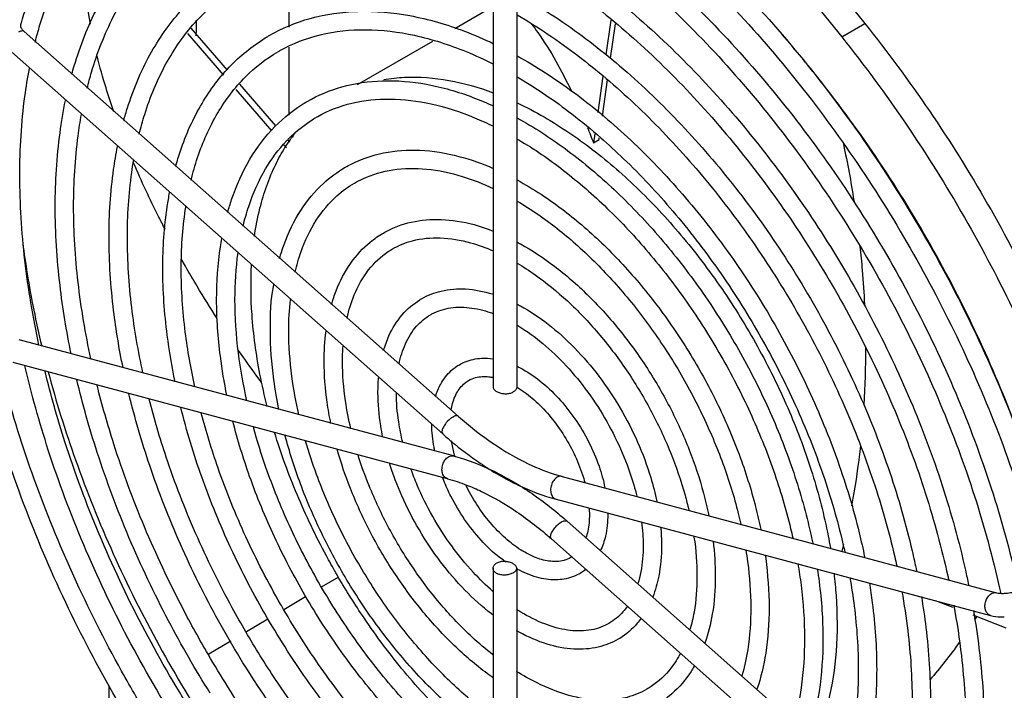
# Model space of a CAD drawing. Units: inches. Extents: x 5 to 265, y 8 to 171.
# Drawn here: x 252 to 254, y 139 to 141 of the extents above; entities that cross this region are included whole.
import ezdxf

# ---------------------------------------------------------------- set-up
doc = ezdxf.new("R2010")
doc.units = ezdxf.units.IN
doc.header["$LTSCALE"] = 14.96
doc.header["$MEASUREMENT"] = 0
doc.layers.get('0').update_dxf_attribs({"linetype": 'CONTINUOUS'})
doc.layers.add('03_ALL_AXES', color=7, linetype='CONTINUOUS')

msp = doc.modelspace()

# ---------------------------------------------------------------- linework, layer by layer
at = {"color": 7, "linetype": 'Continuous'}
for p, q in [((253.3474, 141.8308), (253.9201, 141.115)), ((252.857, 141.4894), (252.857, 140.0753)), ((252.9245, 141.4894), (252.9245, 140.0753)), ((252.2732, 141.2755), (252.2732, 141.1044)), ((252.7472, 141.1012), (252.857, 141.1646)), ((251.5061, 141.1092), (251.5061, 141.1108)), ((253.1938, 141.125), (253.1797, 141.0255)), ((253.1929, 141.0157), (253.2069, 141.1141)), ((253.8538, 141.0768), (253.9201, 141.115)), ((251.5159, 141.0924), (252.7578, 139.9911)), ((251.9828, 141.0868), (252.0862, 140.9672)), ((252.0974, 140.9819), (251.9935, 141.102)), ((252.4693, 140.9407), (252.6846, 141.0651)), ((251.4711, 141.0419), (252.713, 139.9406)), ((252.2732, 141.0473), (252.2732, 140.8527)), ((252.2355, 140.8223), (252.1325, 140.9413)), ((253.1711, 140.965), (253.1564, 140.8609)), ((253.1694, 140.8499), (253.1842, 140.9544)), ((252.1212, 140.9267), (252.2238, 140.8082)), ((253.1477, 140.7998), (253.144, 140.7738)), ((252.2619, 140.7602), (252.2708, 140.7741)), ((252.276, 140.7754), (252.2701, 140.7823)), ((252.2708, 140.7741), (252.2731, 140.7774)), ((252.2833, 140.7947), (252.2842, 140.7896)), ((253.144, 140.7738), (253.1599, 140.783)), ((253.1599, 140.783), (253.1607, 140.7885)), ((252.2588, 140.7677), (252.2658, 140.7596)), ((251.977, 140.4209), (251.9653, 140.4415)), ((252.7441, 139.8777), (251.5022, 140.2105)), ((252.7267, 139.8125), (251.4847, 140.1453)), ((252.7352, 139.9846), (252.7306, 139.9806)), ((252.7578, 139.9911), (252.764, 139.9857)), ((252.7306, 139.9806), (252.7268, 139.9769)), ((252.7441, 139.8777), (252.7491, 139.8764)), ((253.0423, 139.8226), (253.0549, 139.819)), ((253.0549, 139.819), (254.2968, 139.4863)), ((253.0374, 139.7538), (254.2793, 139.4211)), ((253.06, 139.6985), (253.0685, 139.691)), ((254.3105, 138.5897), (253.0685, 139.691)), ((254.2657, 138.5392), (253.0238, 139.6405)), ((253.8589, 139.6242), (253.8542, 139.6049)), ((252.857, 139.5563), (252.857, 138.1422)), ((252.9245, 139.5563), (252.9245, 138.1422)), ((252.3666, 139.5028), (252.416, 139.5321)), ((252.2587, 139.4388), (252.321, 139.4757)), ((254.1727, 139.4437), (254.1221, 139.4632)), ((254.3242, 139.3851), (254.2295, 139.4217)), ((252.152, 139.3755), (252.213, 139.4117)), ((254.2393, 139.4173), (254.2339, 139.4089)), ((252.0443, 139.3116), (252.1067, 139.3486)), ((251.759, 138.8758), (251.759, 139.2209))]:
    msp.add_line(p, q, dxfattribs=at)
for points, start_tangent, end_tangent in [([(253.0011, 141.6185), (253.1375, 141.5252), (253.3483, 141.3532), (253.5513, 141.153), (253.743, 140.9282), (253.9197, 140.6831), (254.078, 140.4222), (254.2149, 140.1504), (254.3279, 139.8728), (254.4148, 139.5947), (254.4352, 139.5134)], (0.84447, -0.535603), (0.230429, -0.973089)), ([(253.2188, 141.5296), (253.3873, 141.3886), (253.5955, 141.1826), (253.7914, 140.9517), (253.9713, 140.7003), (254.132, 140.433), (254.2705, 140.1548), (254.3843, 139.8708), (254.4713, 139.5862), (254.4897, 139.5109)], (0.791425, -0.611266), (0.225774, -0.97418)), ([(251.7058, 141.1131), (251.6903, 141.2436), (251.6936, 141.3709)], (-0.174444, 0.984667), (0.11966, 0.992815)), ([(252.0083, 141.0805), (252.0091, 141.1245)], (0.00677, 0.999977), (0.029086, 0.999577)), ([(252.967, 141.1132), (252.9848, 141.0897), (253.0366, 141.0071), (253.0802, 140.9233)], (0.621941, -0.783064), (0.433965, -0.90093)), ([(253.9201, 141.115), (254.1045, 140.8651), (254.271, 140.5988), (254.4167, 140.3208), (254.5391, 140.0358), (254.6361, 139.7487)], (0.62477, -0.780809), (0.280586, -0.959829)), ([(251.5158, 141.0923), (251.5147, 141.0932), (251.5083, 141.0937), (251.4997, 141.0902)], (-0.715094, 0.699028), (-0.866027, -0.499998)), ([(251.507, 141.1047), (251.5069, 141.105), (251.5061, 141.1092)], (-0.291882, 0.956454), (-0.097269, 0.995258)), ([(251.5159, 141.0924), (251.51, 141.0988), (251.5071, 141.1042), (251.507, 141.1047)], (-0.748207, 0.663465), (-0.30768, 0.95149)), ([(254.375, 139.8964), (254.367, 139.919), (254.2573, 140.1884), (254.1246, 140.4518), (253.9713, 140.7046), (253.7999, 140.9423), (253.6827, 141.084)], (-0.332054, 0.94326), (-0.657694, 0.753285)), ([(251.7726, 140.8623), (251.7502, 140.931), (251.725, 141.0224)], (-0.32712, 0.944983), (-0.237815, 0.97131)), ([(252.5441, 140.9549), (252.6039, 140.9616), (252.7305, 140.9526), (252.8573, 140.9172)], (0.984591, 0.174872), (0.936645, -0.350279)), ([(252.9258, 140.8883), (253.0027, 140.8479)], (0.904716, -0.426015), (0.86603, -0.499992)), ([(253.0027, 140.8479), (253.1406, 140.7551), (253.2748, 140.6384), (253.4014, 140.5011), (253.5174, 140.3467), (253.6191, 140.1799), (253.7042, 140.0044), (253.77, 139.8262), (253.815, 139.6488), (253.8213, 139.6144)], (0.86603, -0.499992), (0.168324, -0.985732)), ([(252.2731, 140.7774), (252.2913, 140.8023)], (0.563026, 0.826439), (0.616258, 0.787544)), ([(253.1266, 140.818), (253.144, 140.7738)], (0.376153, -0.926557), (0.355117, -0.934822)), ([(252.1745, 140.506), (252.1904, 140.5867), (252.2354, 140.7122), (252.2619, 140.7602)], (0.143243, 0.989688), (0.528203, 0.849118)), ([(253.8587, 140.769), (253.8886, 140.6086), (253.8895, 140.6028)], (0.212223, -0.977221), (0.152232, -0.988345)), ([(251.9195, 140.5259), (251.9014, 140.5612), (251.8289, 140.7168)], (-0.462845, 0.886439), (-0.392011, 0.91996)), ([(251.5122, 140.4872), (251.5248, 140.3992), (251.5662, 140.1923)], (0.124678, -0.992197), (0.232105, -0.972691)), ([(253.9059, 140.4776), (253.9124, 140.4099), (253.9189, 140.31)], (0.107491, -0.994206), (0.047049, -0.998893)), ([(252.0681, 140.2713), (252.0109, 140.3632), (251.977, 140.4209)], (-0.542184, 0.84026), (-0.497219, 0.867625)), ([(252.2113, 140.0192), (252.1904, 140.112), (252.1676, 140.2824), (252.1664, 140.4243)], (-0.248688, 0.968584), (0.056597, 0.998397)), ([(251.88, 139.1158), (251.7948, 139.262), (251.6579, 139.5339), (251.5449, 139.8114), (251.458, 140.0895), (251.4342, 140.1854)], (-0.522307, 0.852758), (-0.225685, 0.9742)), ([(252.1945, 140.0883), (252.1421, 140.1614), (252.1275, 140.1823)], (-0.592876, 0.805294), (-0.567352, 0.823476)), ([(253.9219, 140.1868), (253.9171, 140.0235)], (0.001516, -0.999999), (-0.061123, -0.99813)), ([(251.5849, 140.1181), (251.663, 139.8663), (251.7709, 139.598), (251.9022, 139.335), (252.0544, 139.0823), (252.2247, 138.8448), (252.4098, 138.6269), (252.6062, 138.4327), (252.7673, 138.2981)], (0.256537, -0.966534), (0.792263, -0.610179)), ([(252.1327, 138.6682), (252.0814, 138.7326), (251.9015, 138.984), (251.7408, 139.2512), (251.6023, 139.5294), (251.4884, 139.8134), (251.4158, 140.0443)], (-0.631984, 0.774981), (-0.265869, 0.964009)), ([(252.7416, 139.9889), (252.7352, 139.9846)], (-0.866027, -0.499998), (-0.787571, -0.616224)), ([(252.7578, 139.9911), (252.7513, 139.9926), (252.7416, 139.9889)], (-0.757576, 0.652747), (-0.866027, -0.499998)), ([(252.764, 139.9857), (252.8573, 139.9134), (252.9574, 139.8555), (253.0423, 139.8226)], (0.753213, -0.657777), (0.958807, -0.284057)), ([(252.7268, 139.9769), (252.7206, 139.9694), (252.7135, 139.9575), (252.7108, 139.9473), (252.7129, 139.9407), (252.713, 139.9406)], (-0.688068, -0.725647), (0.757576, -0.652747)), ([(252.4144, 139.5309), (252.3863, 139.5809), (252.3011, 139.7564), (252.2354, 139.9346), (252.2323, 139.9447)], (-0.503556, 0.863963), (-0.291892, 0.956451)), ([(252.713, 139.9406), (252.7375, 139.9195)], (0.748207, -0.663465), (0.766896, -0.641771)), ([(252.7375, 139.9195), (252.8197, 139.8573), (252.9289, 139.7943), (253.0374, 139.7538)], (0.766896, -0.641771), (0.965929, -0.258806)), ([(253.9072, 139.9071), (253.8897, 139.778), (253.8822, 139.7352)], (-0.107835, -0.994169), (-0.180856, -0.98351)), ([(252.7267, 139.8126), (252.7206, 139.8155), (252.7135, 139.825), (252.7108, 139.8384), (252.7129, 139.8532), (252.7195, 139.8663), (252.7292, 139.8753)], (-0.964327, 0.264715), (0.866027, 0.499998)), ([(252.7292, 139.8753), (252.7402, 139.8783), (252.7441, 139.8777)], (0.866027, 0.499998), (0.964327, -0.264715)), ([(252.7491, 139.8764), (252.8526, 139.8372), (252.9619, 139.7742), (253.06, 139.6985)], (0.963515, -0.267654), (0.754764, -0.655997)), ([(253.04, 139.8166), (253.0302, 139.8077), (253.0236, 139.7945), (253.0215, 139.7797), (253.0243, 139.7663), (253.0313, 139.7569), (253.0374, 139.7539)], (-0.866027, -0.499998), (0.964327, -0.264715)), ([(253.0549, 139.819), (253.0509, 139.8196), (253.04, 139.8166)], (-0.964327, 0.264715), (-0.866027, -0.499998)), ([(252.7267, 139.8125), (252.7811, 139.7946)], (0.965929, -0.258806), (0.932453, -0.361292)), ([(252.7811, 139.7946), (252.8242, 139.776), (252.9242, 139.7182), (253.0238, 139.6405)], (0.932453, -0.361292), (0.748207, -0.663465)), ([(253.0238, 139.6405), (253.0236, 139.6406), (253.0215, 139.6472), (253.0243, 139.6574), (253.0313, 139.6693), (253.0414, 139.6805), (253.0523, 139.6888)], (-0.757576, 0.652747), (0.866027, 0.499998)), ([(253.0523, 139.6888), (253.0621, 139.6925), (253.0685, 139.691)], (0.866027, 0.499998), (0.757576, -0.652747)), ([(253.8318, 139.542), (253.8377, 139.4783), (253.8377, 139.3182), (253.815, 139.174), (253.7769, 139.0634)], (0.117327, -0.993093), (-0.411927, -0.911217)), ([(252.8567, 139.0119), (252.7305, 139.1224), (252.6039, 139.2596), (252.4879, 139.4141), (252.4144, 139.5309)], (-0.7879, 0.615803), (-0.503556, 0.863963)), ([(254.2642, 139.4399), (254.2637, 139.4525), (254.2668, 139.4653), (254.2732, 139.4763), (254.2819, 139.4839)], (-0.20048, 0.979698), (0.866027, 0.499998)), ([(254.2819, 139.4839), (254.2915, 139.4868), (254.2968, 139.4863)], (0.866027, 0.499998), (0.966441, -0.256889)), ([(254.2968, 139.4863), (254.3053, 139.4849), (254.3073, 139.4847)], (0.965929, -0.258806), (0.997751, -0.067033)), ([(254.3073, 139.4847), (254.3191, 139.4846), (254.3362, 139.4866), (254.3537, 139.4907), (254.3591, 139.4925)], (0.997751, -0.067033), (0.943678, 0.330864)), ([(254.2793, 139.4211), (254.2756, 139.4226), (254.2684, 139.4294), (254.2642, 139.4399)], (-0.966441, 0.256889), (-0.20048, 0.979698)), ([(254.2793, 139.4211), (254.3089, 139.4171), (254.3187, 139.4171)], (0.965929, -0.258806), (0.999604, 0.028122)), ([(254.19, 139.3439), (254.1058, 139.2368)], (-0.58112, -0.813818), (-0.653671, -0.756779))]:
    msp.add_spline(points, degree=3, dxfattribs=dict(at, start_tangent=start_tangent, end_tangent=end_tangent))
at = {"layer": '03_ALL_AXES', "color": 7, "linetype": 'Continuous'}
for p, q in [((253.2811, 141.7925), (253.8538, 141.0768)), ((251.5063, 141.1108), (251.5069, 141.1127)), ((251.5069, 141.1127), (251.5093, 141.1211)), ((252.9245, 140.0753), (252.9245, 140.0747)), ((252.9245, 140.0752), (252.9296, 140.0721)), ((252.7473, 139.8785), (252.7469, 139.8797)), ((252.748, 139.8757), (252.7473, 139.8785)), ((252.7157, 139.8079), (252.7126, 139.8157)), ((253.1848, 139.7145), (253.1848, 139.7102)), ((253.0821, 139.5886), (253.0793, 139.5869)), ((252.9245, 139.5557), (252.9245, 139.5563)), ((254.3049, 139.4993), (254.3074, 139.4881)), ((254.3074, 139.4881), (254.308, 139.485)), ((254.2303, 139.4356), (254.2326, 139.4222))]:
    msp.add_line(p, q, dxfattribs=at)
for points, start_tangent, end_tangent in [([(252.9419, 141.5466), (253.1463, 141.4128), (253.3528, 141.2433), (253.5505, 141.0454), (253.7357, 140.8231), (253.9045, 140.581), (254.0536, 140.3239), (254.18, 140.0571), (254.2812, 139.7858), (254.3551, 139.5156), (254.3596, 139.4948)], (0.867348, -0.497703), (0.209957, -0.977711)), ([(252.9307, 141.4923), (253.1341, 141.3564), (253.3336, 141.1896), (253.5252, 140.9952), (253.7047, 140.7771), (253.8685, 140.5397), (254.0131, 140.288), (254.1357, 140.0271), (254.2336, 139.7623), (254.3049, 139.4993)], (0.862818, -0.505515), (0.215616, -0.976478)), ([(251.6524, 140.9703), (251.6592, 140.9939), (251.7258, 141.1611), (251.817, 141.3013), (251.9306, 141.4117), (251.9994, 141.4575)], (0.265908, 0.963998), (0.86596, 0.500113)), ([(251.6963, 140.9306), (251.7087, 140.9762), (251.7719, 141.1359), (251.8587, 141.2694), (251.9677, 141.3739), (252.0258, 141.4121)], (0.242787, 0.97008), (0.866107, 0.499859)), ([(251.5477, 141.0623), (251.5612, 141.1114), (251.632, 141.2905), (251.6832, 141.3778)], (0.244418, 0.96967), (0.555555, 0.83148)), ([(252.9249, 141.3786), (252.9353, 141.3727), (253.1244, 141.2496), (253.3095, 141.0979), (253.4866, 140.9207), (253.6525, 140.7217), (253.8037, 140.5049), (253.9373, 140.2747), (254.0506, 140.0358), (254.1413, 139.7928), (254.2075, 139.5507), (254.2165, 139.5086)], (0.873003, -0.487714), (0.200559, -0.979682)), ([(252.9247, 141.3182), (252.9307, 141.3148), (253.1122, 141.1933), (253.2903, 141.0443), (253.4613, 140.8705), (253.6215, 140.6757), (253.7678, 140.4636), (253.8969, 140.2388), (254.0063, 140.0058), (254.0937, 139.7693), (254.1573, 139.5345), (254.1598, 139.5233)], (0.864438, -0.502739), (0.210934, -0.9775)), ([(251.8009, 140.8382), (251.8114, 140.8737), (251.8759, 141.0258), (251.964, 141.1513), (252.0734, 141.2474), (252.1084, 141.2693)], (0.266475, 0.963842), (0.866432, 0.499296)), ([(251.8448, 140.7987), (251.8607, 140.8553), (251.9215, 140.9996), (252.0049, 141.1182), (252.1094, 141.2083), (252.1347, 141.2239)], (0.240338, 0.970689), (0.866574, 0.499048)), ([(252.9261, 141.2003), (253.0231, 141.1415), (253.1967, 141.0129), (253.3641, 140.8581), (253.5218, 140.6808), (253.6663, 140.485), (253.7945, 140.2748), (253.9036, 140.0551), (253.9912, 139.8306), (254.0553, 139.6061), (254.0679, 139.5487)], (0.873497, -0.48683), (0.200678, -0.979657)), ([(251.5093, 141.1211), (251.5116, 141.1291), (251.5286, 141.1813)], (0.280358, 0.959896), (0.330345, 0.94386)), ([(252.217, 141.0809), (252.3342, 141.1299), (252.4706, 141.15), (252.6189, 141.1378), (252.7751, 141.0933), (252.8585, 141.0576)], (0.866203, 0.499693), (0.902555, -0.430575)), ([(252.9261, 141.1399), (253.0144, 141.0843), (253.1804, 140.958), (253.341, 140.8066), (253.4926, 140.6334), (253.6317, 140.4423), (253.7551, 140.2375), (253.86, 140.0239), (253.9441, 139.8061), (254.0054, 139.5892), (254.0111, 139.5634)], (0.863732, -0.503951), (0.212516, -0.977158)), ([(252.2431, 141.0353), (252.2473, 141.0377), (252.3629, 141.0831), (252.4925, 141.0977), (252.6324, 141.0815), (252.7796, 141.0351), (252.8584, 140.9991)], (0.865803, 0.500386), (0.892972, -0.450112)), ([(251.9494, 140.7062), (251.963, 140.7507), (252.0247, 140.8866), (252.1087, 140.9967), (252.2126, 141.0783), (252.217, 141.0809)], (0.267336, 0.963603), (0.866203, 0.499693)), ([(253.8538, 141.0768), (254.0382, 140.8268), (254.2047, 140.5605), (254.3504, 140.2825), (254.4728, 139.9975), (254.5698, 139.7105)], (0.62477, -0.780809), (0.280586, -0.959829)), ([(251.9934, 140.6669), (252.0119, 140.7314), (252.0696, 140.8594), (252.1486, 140.9624), (252.2431, 141.0353)], (0.23727, 0.971444), (0.865803, 0.500386)), ([(252.9249, 141.0233), (252.9353, 141.0175), (253.095, 140.9127), (253.2506, 140.7815), (253.3981, 140.6273), (253.5341, 140.4539), (253.6554, 140.2657), (253.759, 140.067), (253.8425, 139.8628), (253.9038, 139.658), (253.9193, 139.5886)], (0.875089, -0.483962), (0.20076, -0.979641)), ([(251.5037, 140.6807), (251.5181, 140.9069), (251.5309, 140.9862)], (0, 1), (0.186789, 0.9824)), ([(252.3258, 140.8925), (252.4246, 140.934), (252.5404, 140.9514), (252.6663, 140.9415), (252.7991, 140.904), (252.8582, 140.8793)], (0.866226, 0.499652), (0.908973, -0.416854)), ([(252.9248, 140.963), (252.9306, 140.9596), (253.0821, 140.8566), (253.1647, 140.7885)], (0.863924, -0.503623), (0.752275, -0.658849)), ([(251.605, 140.592), (251.6186, 140.8028), (251.6342, 140.8947)], (0, 1), (0.202706, 0.97924)), ([(252.098, 140.5747), (252.1093, 140.6113), (252.1617, 140.7269), (252.2331, 140.8204), (252.3213, 140.8899), (252.3258, 140.8925)], (0.269148, 0.963099), (0.866226, 0.499652)), ([(252.3519, 140.847), (252.356, 140.8494), (252.4533, 140.8873), (252.5623, 140.8992), (252.6799, 140.8852), (252.8036, 140.8458), (252.8581, 140.8212)], (0.865761, 0.500458), (0.898073, -0.439846)), ([(251.6575, 140.592), (251.6704, 140.7937), (251.6799, 140.8545)], (0, 1), (0.178652, 0.983912)), ([(252.291, 140.8031), (252.3519, 140.847)], (0.749544, 0.661954), (0.865761, 0.500458)), ([(252.9249, 140.8457), (252.9352, 140.84), (253.0709, 140.7512), (253.203, 140.64), (253.3282, 140.5094), (253.4437, 140.3625), (253.5466, 140.2029), (253.6346, 140.0345), (253.7055, 139.8613), (253.7575, 139.6876), (253.7708, 139.6282)], (0.876703, -0.481033), (0.200683, -0.979656)), ([(252.2664, 140.7793), (252.273, 140.7862), (252.291, 140.8031)], (0.688929, 0.724829), (0.749544, 0.661954)), ([(252.142, 140.5354), (252.1582, 140.5921), (252.2066, 140.6996), (252.2664, 140.7793)], (0.233555, 0.972343), (0.688929, 0.724829)), ([(252.9247, 140.7854), (252.9306, 140.782), (253.058, 140.6951), (253.1825, 140.5871), (253.3011, 140.4604), (253.4106, 140.3183), (253.5084, 140.1642), (253.5918, 140.002), (253.6588, 139.8358), (253.7078, 139.6698), (253.714, 139.643)], (0.863532, -0.504293), (0.216955, -0.976182)), ([(253.1647, 140.7885), (253.2301, 140.7285), (253.371, 140.5783), (253.5011, 140.4098), (253.6171, 140.227), (253.7162, 140.0346), (253.7958, 139.8373), (253.854, 139.6403), (253.8625, 139.6034)], (0.752275, -0.658849), (0.214516, -0.97672)), ([(251.7588, 140.5032), (251.772, 140.6981), (251.783, 140.7629)], (0, 1), (0.195667, 0.98067)), ([(252.4343, 140.704), (252.4513, 140.7132), (252.544, 140.7452), (252.6474, 140.7527), (252.7593, 140.735), (252.8576, 140.7008)], (0.865459, 0.500979), (0.918091, -0.39637)), ([(251.8113, 140.5032), (251.8237, 140.6886), (251.829, 140.7229)], (0, 1), (0.168516, 0.985699)), ([(252.2465, 140.4429), (252.2593, 140.4828), (252.3071, 140.5805), (252.3717, 140.6579), (252.4343, 140.704)], (0.271246, 0.96251), (0.865459, 0.500979)), ([(252.4605, 140.6586), (252.4845, 140.671), (252.5706, 140.6966), (252.6665, 140.6987), (252.769, 140.6777), (252.8576, 140.6433)], (0.865304, 0.501247), (0.90549, -0.424368)), ([(251.5585, 140.1951), (251.5182, 140.4372), (251.5037, 140.6807)], (-0.210571, 0.977578), (0, 1)), ([(252.9257, 140.6676), (252.9941, 140.6266), (253.1103, 140.5391), (253.2213, 140.4327), (253.3243, 140.3103), (253.4167, 140.1754), (253.4961, 140.0315), (253.5602, 139.8824), (253.6075, 139.7321), (253.6223, 139.668)], (0.878601, -0.477556), (0.200678, -0.979657)), ([(251.9126, 140.4144), (251.9253, 140.5919), (251.932, 140.6314)], (0, 1), (0.186851, 0.982388)), ([(252.2907, 140.4037), (252.3079, 140.4627), (252.3512, 140.5521), (252.4105, 140.6223), (252.4605, 140.6586)], (0.227875, 0.97369), (0.865304, 0.501247)), ([(252.9256, 140.6073), (252.985, 140.5694), (253.0928, 140.4847), (253.1965, 140.3821), (253.2931, 140.2646), (253.3798, 140.1352), (253.4541, 139.9976), (253.5141, 139.8557), (253.558, 139.7135), (253.5653, 139.6829)], (0.862434, -0.506169), (0.220728, -0.975335)), ([(251.6503, 140.17), (251.6186, 140.3661), (251.605, 140.592)], (-0.201341, 0.979521), (0, 1)), ([(251.707, 140.1554), (251.6704, 140.3746), (251.6575, 140.592)], (-0.211715, 0.977331), (0, 1)), ([(251.9651, 140.4144), (251.9769, 140.582), (251.9783, 140.5915)], (0, 1), (0.15573, 0.9878)), ([(252.5432, 140.5157), (252.5746, 140.5314), (252.6542, 140.5522), (252.7426, 140.5515), (252.8374, 140.5289), (252.8576, 140.5214)], (0.865807, 0.500379), (0.931585, -0.363524)), ([(251.7989, 140.13), (251.772, 140.2937), (251.7588, 140.5032)], (-0.201568, 0.979475), (0, 1)), ([(251.8557, 140.1152), (251.8238, 140.3026), (251.8113, 140.5032)], (-0.213405, 0.976964), (0, 1)), ([(252.0664, 140.3256), (252.0772, 140.4764), (252.081, 140.4998)], (0, 1), (0.175158, 0.98454)), ([(252.3951, 140.3113), (252.4083, 140.3504), (252.4499, 140.4292), (252.5059, 140.49), (252.5432, 140.5157)], (0.274755, 0.961514), (0.865807, 0.500379)), ([(252.5697, 140.4704), (252.6264, 140.4936), (252.7059, 140.5019), (252.7925, 140.4879), (252.8578, 140.4646)], (0.867262, 0.497853), (0.916721, -0.399528)), ([(252.9249, 140.4903), (252.935, 140.4848), (253.0323, 140.421), (253.1262, 140.3396), (253.2141, 140.2433), (253.2934, 140.135), (253.3619, 140.0179), (253.4175, 139.8956), (253.4586, 139.7714), (253.4737, 139.7077)], (0.882551, -0.470216), (0.200568, -0.97968)), ([(252.4394, 140.2723), (252.46, 140.3384), (252.5011, 140.4102), (252.5573, 140.4627), (252.5697, 140.4704)], (0.219184, 0.975683), (0.867262, 0.497853)), ([(252.1189, 140.3256), (252.1277, 140.4592)], (0, 1), (0.137533, 0.990497)), ([(251.9475, 140.09), (251.9252, 140.223), (251.9126, 140.4144)], (-0.201791, 0.979429), (0, 1)), ([(252.0043, 140.0752), (251.9769, 140.2323), (251.9651, 140.4144)], (-0.215548, 0.976493), (0, 1)), ([(252.9256, 140.4298), (252.9771, 140.3964), (253.0693, 140.3213), (253.1572, 140.2296), (253.2374, 140.1244), (253.3071, 140.0092), (253.3639, 139.8881), (253.4058, 139.7654), (253.4166, 139.723)], (0.861405, -0.507919), (0.226795, -0.973943)), ([(252.2202, 140.2368), (252.23, 140.3671), (252.2303, 140.3686)], (0, 1), (0.159266, 0.987236)), ([(252.652, 140.3275), (252.7086, 140.3498), (252.7785, 140.3556), (252.8551, 140.3414), (252.8571, 140.3408)], (0.866584, 0.499031), (0.95384, -0.300317)), ([(252.096, 140.0504), (252.0771, 140.1631), (252.0664, 140.3256)], (-0.201901, 0.979406), (0, 1)), ([(252.1529, 140.0356), (252.1288, 140.1724), (252.1189, 140.3256)], (-0.218172, 0.97591), (0, 1)), ([(252.2727, 140.2368), (252.2774, 140.3255)], (0, 1), (0.109867, 0.993946)), ([(252.5437, 140.1796), (252.5593, 140.2216), (252.5971, 140.2817), (252.6474, 140.3247), (252.652, 140.3275)], (0.280882, 0.959742), (0.866584, 0.499031)), ([(252.6781, 140.2819), (252.6821, 140.2841), (252.7355, 140.3016), (252.7963, 140.3011), (252.8572, 140.2853)], (0.864967, 0.501829), (0.937677, -0.347507)), ([(252.925, 140.3125), (252.9349, 140.3073), (253.0141, 140.255), (253.0899, 140.1868), (253.1595, 140.1057), (253.2203, 140.0146), (253.2703, 139.917), (253.3076, 139.8165), (253.3252, 139.7473)], (0.888761, -0.458371), (0.200217, -0.979752)), ([(252.5882, 140.141), (252.6063, 140.1983), (252.6383, 140.249), (252.6781, 140.2819)], (0.204092, 0.978952), (0.864967, 0.501829)), ([(252.2445, 140.0106), (252.23, 140.0959), (252.2202, 140.2368)], (-0.202171, 0.97935), (0, 1)), ([(252.3015, 139.9957), (252.2816, 140.1057), (252.2727, 140.2368)], (-0.222221, 0.974996), (0, 1)), ([(252.9248, 140.2526), (252.9301, 140.2494), (252.9992, 140.1996), (253.066, 140.1358), (253.1278, 140.0603), (253.182, 139.976), (253.2265, 139.8863), (253.2593, 139.7948), (253.268, 139.7626)], (0.860263, -0.50985), (0.237351, -0.971424)), ([(252.374, 140.148), (252.3795, 140.2352)], (0, 1), (0.131893, 0.991264)), ([(252.4265, 140.148), (252.4279, 140.1916)], (0, 1), (0.067668, 0.997708)), ([(252.7606, 140.139), (252.7768, 140.147), (252.8242, 140.1573), (252.8573, 140.1557)], (0.865361, 0.501149), (0.990106, -0.140321)), ([(252.8552, 138.1757), (252.7201, 138.2678), (252.5136, 138.4373), (252.3159, 138.6352), (252.1307, 138.8575), (251.9619, 139.0996), (251.8128, 139.3566), (251.6864, 139.6235), (251.5852, 139.8947), (251.5181, 140.1352)], (-0.846819, 0.531881), (-0.227844, 0.973698)), ([(252.3931, 139.9709), (252.3825, 140.0313), (252.374, 140.148)], (-0.202492, 0.979284), (0, 1)), ([(252.4502, 139.9556), (252.435, 140.0351), (252.4265, 140.148)], (-0.228735, 0.973489), (0, 1)), ([(252.6925, 140.0482), (252.7072, 140.0832), (252.7374, 140.122), (252.7606, 140.139)], (0.295809, 0.955247), (0.865361, 0.501149)), ([(252.925, 140.1345), (252.9344, 140.1298), (252.9907, 140.0929), (253.0436, 140.0435), (253.0907, 139.9843), (253.1301, 139.9182), (253.1598, 139.8483), (253.1767, 139.7867)], (0.902501, -0.430689), (0.199108, -0.979978)), ([(252.8552, 138.238), (252.7323, 138.3241), (252.5328, 138.4909), (252.3412, 138.6854), (252.1617, 138.9035), (251.9979, 139.1409), (251.8533, 139.3926), (251.7307, 139.6535), (251.6328, 139.9182), (251.5758, 140.1197)], (-0.838195, 0.545371), (-0.237558, 0.971373)), ([(252.0478, 139.1992), (251.9291, 139.4058), (251.8158, 139.6448), (251.7251, 139.8877), (251.6667, 140.0958)], (-0.530033, 0.847977), (-0.23081, 0.972999)), ([(252.5278, 140.0592), (252.5295, 140.1016)], (0, 1), (0.085441, 0.996343)), ([(252.7871, 140.0936), (252.8071, 140.1018), (252.8445, 140.1044), (252.8573, 140.1025)], (0.868093, 0.496402), (0.981717, -0.190344)), ([(252.0421, 139.3101), (251.9695, 139.4418), (251.8601, 139.6748), (251.7727, 139.9112), (251.7246, 140.0799)], (-0.503738, 0.863857), (-0.241892, 0.970303)), ([(252.7371, 140.0089), (252.7388, 140.0181), (252.7527, 140.0571), (252.7758, 140.0858), (252.7871, 140.0936)], (0.163509, 0.986542), (0.868093, 0.496402)), ([(252.857, 140.0753), (252.8582, 140.0707), (252.8631, 140.0649), (252.8713, 140.0601), (252.882, 140.0569), (252.8937, 140.0558), (252.9051, 140.0571), (252.9146, 140.0608)], (0.016078, -0.999871), (0.866027, 0.499998)), ([(252.9245, 140.0747), (252.9219, 140.0673), (252.9146, 140.0608)], (-0.049416, -0.998778), (-0.866027, -0.499998)), ([(252.9296, 140.0721), (252.9743, 140.0382), (253.0173, 139.9941), (253.056, 139.9417), (253.0884, 139.884), (253.1126, 139.824), (253.1191, 139.8024)], (0.845794, -0.53351), (0.262708, -0.964875)), ([(252.8565, 138.5304), (252.8433, 138.539), (252.6697, 138.6677), (252.5023, 138.8224), (252.3446, 138.9997), (252.2001, 139.1956), (252.0719, 139.4057), (251.9628, 139.6255), (251.8752, 139.85), (251.8154, 140.0563)], (-0.842121, 0.539288), (-0.234629, 0.972085)), ([(252.15, 139.3743), (252.1113, 139.443), (252.0064, 139.6567), (251.9223, 139.8745), (251.8735, 140.0401)], (-0.503688, 0.863885), (-0.247281, 0.968944)), ([(252.5416, 139.9313), (252.5356, 139.9638), (252.5278, 140.0592)], (-0.202922, 0.979195), (0, 1)), ([(252.5989, 139.916), (252.587, 139.9753), (252.5803, 140.0582)], (-0.240072, 0.970755), (-0.001973, 0.999998)), ([(252.8554, 138.7091), (252.7714, 138.7678), (252.6158, 138.8991), (252.4683, 139.0532), (252.3323, 139.2266), (252.211, 139.4149), (252.1074, 139.6135), (252.0239, 139.8177), (251.9641, 140.0167)], (-0.837974, 0.54571), (-0.239603, 0.970871)), ([(252.2581, 139.4384), (252.2493, 139.4536), (252.1502, 139.646), (252.0706, 139.8432), (252.0224, 140.0004)], (-0.503739, 0.863856), (-0.254324, 0.967119)), ([(252.8556, 138.8869), (252.7955, 138.9293), (252.6634, 139.0405), (252.5382, 139.1711), (252.4227, 139.3181), (252.3197, 139.4777), (252.2318, 139.6461), (252.1609, 139.8192), (252.113, 139.9765)], (-0.832972, 0.553315), (-0.246596, 0.969118)), ([(252.8557, 138.9505), (252.8084, 138.9855), (252.6839, 139.0935), (252.5653, 139.2201), (252.4558, 139.3623), (252.358, 139.5164), (252.2746, 139.6785), (252.2076, 139.8447), (252.1716, 139.9603)], (-0.817159, 0.576412), (-0.264056, 0.964507)), ([(252.6901, 139.8919), (252.688, 139.9027), (252.6816, 139.9683)], (-0.203594, 0.979055), (-0.00633, 0.99998)), ([(252.8564, 139.0646), (252.7561, 139.1415), (252.6451, 139.2479), (252.5421, 139.3702), (252.4497, 139.5051), (252.3703, 139.6491), (252.3062, 139.7982), (252.262, 139.9367)], (-0.826206, 0.563369), (-0.256356, 0.966583)), ([(252.8562, 139.1291), (252.7736, 139.1959), (252.6699, 139.2985), (252.5733, 139.416), (252.4866, 139.5454), (252.4123, 139.6829), (252.3523, 139.8248), (252.321, 139.9203)], (-0.806034, 0.59187), (-0.277941, 0.960598)), ([(252.7469, 139.8797), (252.739, 139.9156), (252.7382, 139.9206)], (-0.259093, 0.965852), (-0.156548, 0.98767)), ([(252.8562, 139.2433), (252.8341, 139.2595), (252.7402, 139.3409), (252.6523, 139.4372), (252.573, 139.5455), (252.5045, 139.6626), (252.4489, 139.785), (252.4112, 139.8967)], (-0.814488, 0.58018), (-0.271525, 0.962431)), ([(252.8559, 139.309), (252.7971, 139.3592), (252.7092, 139.4509), (252.629, 139.5562), (252.5593, 139.6714), (252.5025, 139.7924), (252.4709, 139.8802)], (-0.787401, 0.616441), (-0.299592, 0.954067)), ([(252.8568, 139.4221), (252.8523, 139.4256), (252.7765, 139.4937), (252.7069, 139.5749), (252.6461, 139.6659), (252.5961, 139.7635), (252.561, 139.8567)], (-0.794588, 0.607149), (-0.29792, 0.954591)), ([(252.8565, 139.4901), (252.8004, 139.5448), (252.7386, 139.6203), (252.6844, 139.7046), (252.6399, 139.7943), (252.6221, 139.8397)], (-0.753517, 0.657428), (-0.338555, 0.940947)), ([(252.8772, 139.5865), (252.8757, 139.5876), (252.8228, 139.637), (252.7756, 139.6963), (252.7363, 139.7623), (252.7157, 139.8079)], (-0.786671, 0.617372), (-0.3717, 0.928353)), ([(253.0793, 139.5869), (253.0593, 139.5787), (253.0218, 139.5762), (252.9807, 139.5863), (252.9368, 139.6085), (252.8921, 139.6424), (252.8491, 139.6865), (252.8104, 139.7388), (252.78, 139.7923)], (-0.868093, -0.496402), (-0.440824, 0.897594)), ([(253.1323, 139.7102), (253.1276, 139.6625), (253.1225, 139.6439)], (0, -1), (-0.321836, -0.946796)), ([(253.1317, 139.7289), (253.1323, 139.7102)], (0.064209, -0.997936), (0, -1)), ([(253.1848, 139.7102), (253.1783, 139.6485), (253.164, 139.6068)], (0, -1), (-0.428342, -0.903617)), ([(253.2817, 139.6888), (253.2861, 139.6214)], (0.125447, -0.9921), (0, -1)), ([(253.3361, 139.6745), (253.3386, 139.6214)], (0.092522, -0.995711), (0, -1)), ([(253.4309, 139.6485), (253.4314, 139.6455), (253.4399, 139.5326)], (0.148041, -0.988981), (0, -1)), ([(253.2861, 139.6214), (253.2795, 139.5463), (253.2713, 139.5123)], (0, -1), (-0.292762, -0.956185)), ([(253.3386, 139.6214), (253.3306, 139.534), (253.3136, 139.4744)], (0, -1), (-0.362989, -0.931793)), ([(253.4859, 139.634), (253.4924, 139.5326)], (0.124049, -0.992276), (0, -1)), ([(253.5797, 139.6092), (253.5848, 139.5748), (253.5937, 139.4438)], (0.160811, -0.986985), (0, -1)), ([(253.6352, 139.5939), (253.6364, 139.5846), (253.6462, 139.4438)], (0.141222, -0.989978), (0, -1)), ([(252.857, 139.5563), (252.8572, 139.5581), (252.8602, 139.5651), (252.8669, 139.5708)], (-0.006195, 0.999981), (0.866027, 0.499998)), ([(252.8948, 139.5754), (252.8908, 139.5757), (252.8778, 139.5748), (252.8669, 139.5708)], (-0.993884, 0.110428), (-0.866027, -0.499998)), ([(252.894, 139.574), (252.8772, 139.5865)], (-0.818438, 0.574595), (-0.786671, 0.617372)), ([(252.9245, 139.5563), (252.9219, 139.5632), (252.9146, 139.5693), (252.9037, 139.5737), (252.8948, 139.5754)], (-0.000523, 1), (-0.993884, 0.110428)), ([(253.7284, 139.5696), (253.7376, 139.5081), (253.7475, 139.355)], (0.168581, -0.985688), (0, -1)), ([(252.9146, 139.5432), (252.9051, 139.5392), (252.8937, 139.537), (252.882, 139.5371), (252.8715, 139.5396), (252.8631, 139.5444), (252.8582, 139.5509), (252.857, 139.5563)], (-0.866027, -0.499998), (-0.006195, 0.999981)), ([(252.9146, 139.5432), (252.9219, 139.5493), (252.9245, 139.5557)], (0.866027, 0.499998), (0.059239, 0.998244)), ([(253.1058, 139.5416), (253.0896, 139.5336), (253.0422, 139.5233), (252.9887, 139.5288), (252.932, 139.5508), (252.9239, 139.5551)], (-0.865361, -0.501149), (-0.872798, 0.488082)), ([(253.1223, 139.5529), (253.1058, 139.5416)], (-0.781442, -0.623977), (-0.865361, -0.501149)), ([(253.7841, 139.5545), (253.7893, 139.5175), (253.8, 139.355)], (0.15252, -0.9883), (0, -1)), ([(253.4399, 139.5326), (253.4315, 139.4305), (253.4199, 139.3808)], (0, -1), (-0.281706, -0.959501)), ([(253.4924, 139.5326), (253.4838, 139.4248), (253.4626, 139.3421)], (0, -1), (-0.334354, -0.942448)), ([(253.8771, 139.53), (253.8895, 139.4482), (253.9013, 139.2662)], (0.173821, -0.984777), (0, -1)), ([(253.9329, 139.5149), (253.9412, 139.4576), (253.9538, 139.2662)], (0.160196, -0.987085), (0, -1)), ([(254.0257, 139.4903), (254.0426, 139.3779), (254.0551, 139.1774)], (0.177575, -0.984107), (0, -1)), ([(254.0816, 139.4753), (254.0944, 139.3869), (254.1076, 139.1774)], (0.165797, -0.98616), (0, -1)), ([(254.1743, 139.4504), (254.196, 139.3059), (254.2089, 139.0886)], (0.18036, -0.983601), (0, -1)), ([(252.8554, 138.7722), (252.7843, 138.824), (252.6363, 138.9521), (252.4954, 139.1022), (252.3653, 139.2708), (252.2581, 139.4384)], (-0.824862, 0.565334), (-0.503739, 0.863856)), ([(253.1883, 139.3987), (253.1843, 139.3964), (253.1309, 139.379), (253.0701, 139.3794), (253.0046, 139.397), (252.9363, 139.4311), (252.924, 139.4388)], (-0.864967, -0.501829), (-0.838945, 0.544216)), ([(253.241, 139.4481), (253.2281, 139.4316), (253.1883, 139.3987)], (-0.56805, -0.822994), (-0.864967, -0.501829)), ([(253.5937, 139.4438), (253.5849, 139.3239), (253.5685, 139.2489)], (0, -1), (-0.276648, -0.960971)), ([(253.6462, 139.4438), (253.6364, 139.3134), (253.6114, 139.2102)], (0, -1), (-0.317881, -0.94813)), ([(254.2326, 139.4222), (254.2478, 139.3145), (254.2614, 139.0886)], (0.164256, -0.986418), (0, -1)), ([(253.2805, 139.4131), (253.2693, 139.3989), (253.219, 139.3558), (253.2144, 139.3531)], (-0.589818, -0.807536), (-0.866584, -0.499031)), ([(252.8568, 138.593), (252.8519, 138.5963), (252.686, 138.7226), (252.5254, 138.874), (252.3738, 139.0472), (252.2347, 139.2383), (252.15, 139.3743)], (-0.831092, 0.556136), (-0.503688, 0.863885)), ([(253.2144, 139.3531), (253.1578, 139.3308), (253.0879, 139.3249), (253.0113, 139.3392), (252.9315, 139.3733), (252.9242, 139.3773)], (-0.866584, -0.499031), (-0.870562, 0.492059)), ([(253.7475, 139.355), (253.7376, 139.2141), (253.717, 139.1171)], (0, -1), (-0.273344, -0.961916)), ([(253.8, 139.355), (253.7892, 139.2041), (253.7601, 139.0782)], (0, -1), (-0.307478, -0.951555)), ([(252.8553, 138.4159), (252.7542, 138.4873), (252.5761, 138.6363), (252.4051, 138.81), (252.2449, 139.0049), (252.0986, 139.2169), (252.0421, 139.3101)], (-0.834846, 0.550484), (-0.503738, 0.863857)), ([(253.3931, 139.3138), (253.3653, 139.2704), (253.3091, 139.2178), (253.2967, 139.2101)], (-0.465025, -0.885298), (-0.867262, -0.497853)), ([(253.2967, 139.2101), (253.24, 139.1869), (253.1605, 139.1786), (253.0739, 139.1926), (252.9826, 139.2281), (252.9235, 139.2613)], (-0.867262, -0.497853), (-0.846529, 0.532342)), ([(253.4334, 139.2779), (253.4165, 139.2514), (253.3605, 139.1906), (253.3232, 139.1648)], (-0.496413, -0.868087), (-0.865807, -0.500379)), ([(253.9013, 139.2662), (253.8895, 139.0986), (253.8657, 138.9856)], (0, -1), (-0.270736, -0.962654)), ([(253.9538, 139.2662), (253.9411, 139.0887), (253.9088, 138.9466)], (0, -1), (-0.299782, -0.954008))]:
    msp.add_spline(points, degree=3, dxfattribs=dict(at, start_tangent=start_tangent, end_tangent=end_tangent))

doc.saveas('drawing.dxf')
